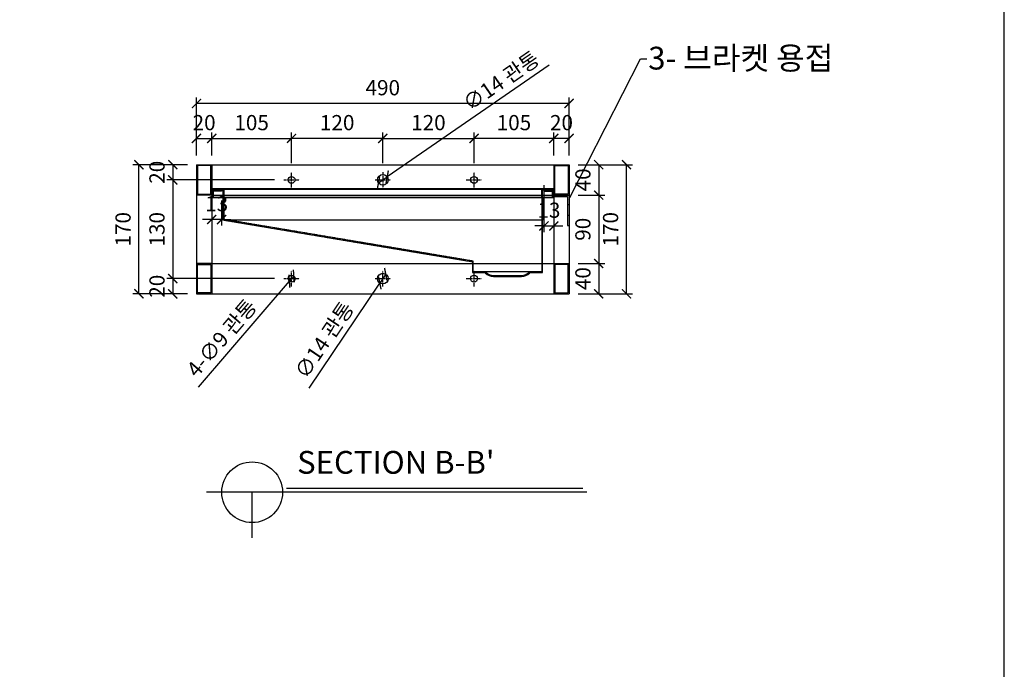
# Model space of a CAD drawing. Units: millimetres. Extents: x 44273 to 157362, y -100400 to -90498.
# Drawn here: x 46837 to 48132, y -92769 to -91914 of the extents above; entities that cross this region are included whole.
import ezdxf
from ezdxf import colors
from ezdxf.entities.mleader import LeaderData, LeaderLine
from ezdxf.math import Vec2, Vec3

# ---------------------------------------------------------------- set-up
doc = ezdxf.new("R2010")
doc.units = ezdxf.units.MM
doc.header["$LTSCALE"] = 0.1
doc.linetypes.add('CENTER', pattern=[50.8, 31.75, -6.35, 6.35, -6.35])
doc.linetypes.add('HIDDEN', pattern=[9.525, 6.35, -3.175])
for name, color, linetype in [('2', 2, 'Continuous'), ('4', 4, 'Continuous'), ('5', 5, 'Continuous'), ('6', 40, 'Continuous'), ('DOOR', 4, 'Continuous')]:
    doc.layers.add(name, color=color, linetype=linetype)
doc.styles.get("Standard").update_dxf_attribs({"font": 'arial.ttf'})
doc.dimstyles.new('ISO-25', dxfattribs={"dimscale": 0.8, "dimtxt": 25, "dimasz": 15, "dimexe": 10, "dimexo": 15, "dimgap": 10, "dimtad": 1, "dimdec": 1, "dimdsep": 46, "dimtxsty": 'Standard', "dimblk": 'ARCHTICK', "dimcen": 2.5, "dimclrd": 5, "dimclre": 5, "dimadec": 0, "dimazin": 0, "dimtfac": 1, "dimtdec": 1, "dimtmove": 0, "dimatfit": 3, "dimldrblk": 'ARCHTICK', "dimfxl": 0, "dimarcsym": 0})

# ---------------------------------------------------------------- blocks, each defined once
blk = doc.blocks.new('_ArchTick')
at = {"color": 0, "linetype": 'ByBlock', "const_width": 0.15}
blk.add_lwpolyline([(-0.5, -0.5), (0.5, 0.5)], dxfattribs=at)
blk = doc.blocks.new('*D1138')
at = {"color": 5, "lineweight": -2, "transparency": 16777216}
for p, q in [((47539.8, -92092.9), (47539.8, -92062.3)), ((47559.8, -92070.3), (47539.8, -92070.3)), ((47559.8, -92092.9), (47559.8, -92062.3))]:
    blk.add_line(p, q, dxfattribs=at)
at = {"layer": 'Defpoints', "color": 0, "transparency": 16777216}
for p in [(47539.8, -92070.3), (47539.8, -92104.9), (47559.8, -92104.9)]:
    blk.add_point(p, dxfattribs=at)
at = {"color": 5, "lineweight": -2, "transparency": 16777216, "xscale": 12, "yscale": 12, "zscale": 12, "rotation": 180}
blk.add_blockref('_ArchTick', (47539.8, -92070.3), dxfattribs=at)
at = {"color": 5, "lineweight": -2, "transparency": 16777216, "xscale": 12, "yscale": 12, "zscale": 12}
blk.add_blockref('_ArchTick', (47559.8, -92070.3), dxfattribs=at)
at = {"color": 0, "transparency": 16777216, "insert": (47549.8, -92052.1), "char_height": 20, "attachment_point": 5}
blk.add_mtext('20', dxfattribs=at)
blk = doc.blocks.new('*D1088')
at = {"color": 5, "lineweight": -2, "transparency": 16777216}
for p, q in [((47526.8, -92131.9), (47526.8, -92193.6)), ((47539.8, -92131.9), (47539.8, -92193.6)), ((47526.8, -92185.6), (47514.8, -92185.6)), ((47526.8, -92185.6), (47539.8, -92185.6)), ((47539.8, -92185.6), (47551.8, -92185.6))]:
    blk.add_line(p, q, dxfattribs=at)
at = {"layer": 'Defpoints', "color": 0, "transparency": 16777216}
for p in [(47526.8, -92119.9), (47539.8, -92119.9), (47539.8, -92185.6)]:
    blk.add_point(p, dxfattribs=at)
at = {"color": 5, "lineweight": -2, "transparency": 16777216, "xscale": 12, "yscale": 12, "zscale": 12}
blk.add_blockref('_ArchTick', (47526.8, -92185.6), dxfattribs=at)
at = {"color": 5, "lineweight": -2, "transparency": 16777216, "xscale": 12, "yscale": 12, "zscale": 12, "rotation": 180}
blk.add_blockref('_ArchTick', (47539.8, -92185.6), dxfattribs=at)
at = {"color": 0, "transparency": 16777216, "insert": (47533.3, -92167.4), "char_height": 20, "attachment_point": 5}
blk.add_mtext('13', dxfattribs=at)
blk = doc.blocks.new('*D1139')
at = {"color": 5, "lineweight": -2, "transparency": 16777216}
for p, q in [((47069.8, -92092.9), (47069.8, -92062.3)), ((47069.8, -92070.3), (47089.8, -92070.3)), ((47089.8, -92092.9), (47089.8, -92062.3))]:
    blk.add_line(p, q, dxfattribs=at)
at = {"layer": 'Defpoints', "color": 0, "transparency": 16777216}
for p in [(47089.8, -92070.3), (47069.8, -92104.9), (47089.8, -92104.9)]:
    blk.add_point(p, dxfattribs=at)
at = {"color": 5, "lineweight": -2, "transparency": 16777216, "xscale": 12, "yscale": 12, "zscale": 12, "rotation": 180}
blk.add_blockref('_ArchTick', (47069.8, -92070.3), dxfattribs=at)
at = {"color": 5, "lineweight": -2, "transparency": 16777216, "xscale": 12, "yscale": 12, "zscale": 12}
blk.add_blockref('_ArchTick', (47089.8, -92070.3), dxfattribs=at)
at = {"color": 0, "transparency": 16777216, "insert": (47079.8, -92052.1), "char_height": 20, "attachment_point": 5}
blk.add_mtext('20', dxfattribs=at)
blk = doc.blocks.new('*D1089')
at = {"color": 5, "lineweight": -2, "transparency": 16777216}
for p, q in [((47089.8, -92092.9), (47089.8, -92062.3)), ((47089.8, -92070.3), (47194.8, -92070.3)), ((47194.8, -92102.7), (47194.8, -92062.3))]:
    blk.add_line(p, q, dxfattribs=at)
at = {"layer": 'Defpoints', "color": 0, "transparency": 16777216}
for p in [(47194.8, -92070.3), (47089.8, -92104.9), (47194.8, -92114.7)]:
    blk.add_point(p, dxfattribs=at)
at = {"color": 5, "lineweight": -2, "transparency": 16777216, "xscale": 12, "yscale": 12, "zscale": 12, "rotation": 180}
blk.add_blockref('_ArchTick', (47089.8, -92070.3), dxfattribs=at)
at = {"color": 5, "lineweight": -2, "transparency": 16777216, "xscale": 12, "yscale": 12, "zscale": 12}
blk.add_blockref('_ArchTick', (47194.8, -92070.3), dxfattribs=at)
at = {"color": 0, "transparency": 16777216, "insert": (47142.3, -92052.1), "char_height": 20, "attachment_point": 5}
blk.add_mtext('105', dxfattribs=at)
blk = doc.blocks.new('*D1140')
at = {"color": 5, "lineweight": -2, "transparency": 16777216}
for p, q in [((47571.8, -92104.9), (47606.8, -92104.9)), ((47598.8, -92104.9), (47598.8, -92144.9)), ((47571.8, -92144.9), (47606.8, -92144.9))]:
    blk.add_line(p, q, dxfattribs=at)
at = {"layer": 'Defpoints', "color": 0, "transparency": 16777216}
for p in [(47559.8, -92104.9), (47559.8, -92144.9), (47598.8, -92144.9)]:
    blk.add_point(p, dxfattribs=at)
at = {"color": 5, "lineweight": -2, "transparency": 16777216, "xscale": 12, "yscale": 12, "zscale": 12}
for p, rotation in [((47598.8, -92104.9), 90), ((47598.8, -92144.9), 270)]:
    blk.add_blockref('_ArchTick', p, dxfattribs=dict(at, rotation=rotation))
at = {"color": 0, "transparency": 16777216, "insert": (47580.6, -92124.9), "char_height": 20, "attachment_point": 5, "rotation": 90}
blk.add_mtext('40', dxfattribs=at)
blk = doc.blocks.new('*D1141')
at = {"color": 5, "lineweight": -2, "transparency": 16777216}
for p, q in [((47571.8, -92144.9), (47606.8, -92144.9)), ((47598.8, -92144.9), (47598.8, -92234.9)), ((47571.8, -92234.9), (47606.8, -92234.9))]:
    blk.add_line(p, q, dxfattribs=at)
at = {"layer": 'Defpoints', "color": 0, "transparency": 16777216}
for p in [(47559.8, -92144.9), (47559.8, -92234.9), (47598.8, -92234.9)]:
    blk.add_point(p, dxfattribs=at)
at = {"color": 5, "lineweight": -2, "transparency": 16777216, "xscale": 12, "yscale": 12, "zscale": 12}
for p, rotation in [((47598.8, -92144.9), 90), ((47598.8, -92234.9), 270)]:
    blk.add_blockref('_ArchTick', p, dxfattribs=dict(at, rotation=rotation))
at = {"color": 0, "transparency": 16777216, "insert": (47580.6, -92189.9), "char_height": 20, "attachment_point": 5, "rotation": 90}
blk.add_mtext('90', dxfattribs=at)
blk = doc.blocks.new('*D1142')
at = {"color": 5, "lineweight": -2, "transparency": 16777216}
for p, q in [((47571.8, -92234.9), (47606.8, -92234.9)), ((47598.8, -92234.9), (47598.8, -92274.9)), ((47571.8, -92274.9), (47606.8, -92274.9))]:
    blk.add_line(p, q, dxfattribs=at)
at = {"layer": 'Defpoints', "color": 0, "transparency": 16777216}
for p in [(47559.8, -92234.9), (47559.8, -92274.9), (47598.8, -92274.9)]:
    blk.add_point(p, dxfattribs=at)
at = {"color": 5, "lineweight": -2, "transparency": 16777216, "xscale": 12, "yscale": 12, "zscale": 12}
for p, rotation in [((47598.8, -92234.9), 90), ((47598.8, -92274.9), 270)]:
    blk.add_blockref('_ArchTick', p, dxfattribs=dict(at, rotation=rotation))
at = {"color": 0, "transparency": 16777216, "insert": (47580.6, -92254.9), "char_height": 20, "attachment_point": 5, "rotation": 90}
blk.add_mtext('40', dxfattribs=at)
blk = doc.blocks.new('*D1143')
at = {"color": 5, "lineweight": -2, "transparency": 16777216}
for p, q in [((47571.8, -92104.9), (47643.3, -92104.9)), ((47635.3, -92274.9), (47635.3, -92104.9)), ((47571.8, -92274.9), (47643.3, -92274.9))]:
    blk.add_line(p, q, dxfattribs=at)
at = {"layer": 'Defpoints', "color": 0, "transparency": 16777216}
for p in [(47559.8, -92104.9), (47635.3, -92104.9), (47559.8, -92274.9)]:
    blk.add_point(p, dxfattribs=at)
at = {"color": 5, "lineweight": -2, "transparency": 16777216, "xscale": 12, "yscale": 12, "zscale": 12}
for p, rotation in [((47635.3, -92104.9), 90), ((47635.3, -92274.9), 270)]:
    blk.add_blockref('_ArchTick', p, dxfattribs=dict(at, rotation=rotation))
at = {"color": 0, "transparency": 16777216, "insert": (47617, -92189.9), "char_height": 20, "attachment_point": 5, "rotation": 90}
blk.add_mtext('170', dxfattribs=at)
blk = doc.blocks.new('*D1144')
at = {"color": 5, "lineweight": -2, "transparency": 16777216}
for p, q in [((47057.8, -92104.9), (47030.6, -92104.9)), ((47038.6, -92104.9), (47038.6, -92124.9)), ((47172.6, -92124.9), (47030.6, -92124.9))]:
    blk.add_line(p, q, dxfattribs=at)
at = {"layer": 'Defpoints', "color": 0, "transparency": 16777216}
for p in [(47069.8, -92104.9), (47038.6, -92124.9), (47184.6, -92124.9)]:
    blk.add_point(p, dxfattribs=at)
at = {"color": 5, "lineweight": -2, "transparency": 16777216, "xscale": 12, "yscale": 12, "zscale": 12}
for p, rotation in [((47038.6, -92104.9), 90), ((47038.6, -92124.9), 270)]:
    blk.add_blockref('_ArchTick', p, dxfattribs=dict(at, rotation=rotation))
at = {"color": 0, "transparency": 16777216, "insert": (47020.4, -92114.9), "char_height": 20, "attachment_point": 5, "rotation": 90}
blk.add_mtext('20', dxfattribs=at)
blk = doc.blocks.new('*D1090')
at = {"color": 5, "lineweight": -2, "transparency": 16777216}
for p, q in [((47057.8, -92124.9), (47030.6, -92124.9)), ((47038.6, -92124.9), (47038.6, -92254.9)), ((47057.8, -92254.9), (47030.6, -92254.9))]:
    blk.add_line(p, q, dxfattribs=at)
at = {"layer": 'Defpoints', "color": 0, "transparency": 16777216}
for p in [(47069.8, -92124.9), (47038.6, -92254.9), (47069.8, -92254.9)]:
    blk.add_point(p, dxfattribs=at)
at = {"color": 5, "lineweight": -2, "transparency": 16777216, "xscale": 12, "yscale": 12, "zscale": 12}
for p, rotation in [((47038.6, -92124.9), 90), ((47038.6, -92254.9), 270)]:
    blk.add_blockref('_ArchTick', p, dxfattribs=dict(at, rotation=rotation))
at = {"color": 0, "transparency": 16777216, "insert": (47020.4, -92189.9), "char_height": 20, "attachment_point": 5, "rotation": 90}
blk.add_mtext('130', dxfattribs=at)
blk = doc.blocks.new('*D1145')
at = {"color": 5, "lineweight": -2, "transparency": 16777216}
for p, q in [((47172.6, -92254.9), (47030.6, -92254.9)), ((47038.6, -92254.9), (47038.6, -92274.9)), ((47057.8, -92274.9), (47030.6, -92274.9))]:
    blk.add_line(p, q, dxfattribs=at)
at = {"layer": 'Defpoints', "color": 0, "transparency": 16777216}
for p in [(47184.6, -92254.9), (47038.6, -92274.9), (47069.8, -92274.9)]:
    blk.add_point(p, dxfattribs=at)
at = {"color": 5, "lineweight": -2, "transparency": 16777216, "xscale": 12, "yscale": 12, "zscale": 12}
for p, rotation in [((47038.6, -92254.9), 90), ((47038.6, -92274.9), 270)]:
    blk.add_blockref('_ArchTick', p, dxfattribs=dict(at, rotation=rotation))
at = {"color": 0, "transparency": 16777216, "insert": (47020.4, -92264.9), "char_height": 20, "attachment_point": 5, "rotation": 90}
blk.add_mtext('20', dxfattribs=at)
blk = doc.blocks.new('*D1146')
at = {"color": 5, "lineweight": -2, "transparency": 16777216}
for p, q in [((47057.8, -92104.9), (46986, -92104.9)), ((46994, -92274.9), (46994, -92104.9)), ((47057.8, -92274.9), (46986, -92274.9))]:
    blk.add_line(p, q, dxfattribs=at)
at = {"layer": 'Defpoints', "color": 0, "transparency": 16777216}
for p in [(46994, -92104.9), (47069.8, -92104.9), (47069.8, -92274.9)]:
    blk.add_point(p, dxfattribs=at)
at = {"color": 5, "lineweight": -2, "transparency": 16777216, "xscale": 12, "yscale": 12, "zscale": 12}
for p, rotation in [((46994, -92104.9), 90), ((46994, -92274.9), 270)]:
    blk.add_blockref('_ArchTick', p, dxfattribs=dict(at, rotation=rotation))
at = {"color": 0, "transparency": 16777216, "insert": (46975.8, -92189.9), "char_height": 20, "attachment_point": 5, "rotation": 90}
blk.add_mtext('170', dxfattribs=at)
blk = doc.blocks.new('*D1092')
at = {"color": 5, "lineweight": -2, "transparency": 16777216}
for p, q in [((47314.8, -92102.7), (47314.8, -92062.3)), ((47314.8, -92070.3), (47434.8, -92070.3)), ((47434.8, -92102.7), (47434.8, -92062.3))]:
    blk.add_line(p, q, dxfattribs=at)
at = {"layer": 'Defpoints', "color": 0, "transparency": 16777216}
for p in [(47434.8, -92070.3), (47314.8, -92114.7), (47434.8, -92114.7)]:
    blk.add_point(p, dxfattribs=at)
at = {"color": 5, "lineweight": -2, "transparency": 16777216, "xscale": 12, "yscale": 12, "zscale": 12, "rotation": 180}
blk.add_blockref('_ArchTick', (47314.8, -92070.3), dxfattribs=at)
at = {"color": 5, "lineweight": -2, "transparency": 16777216, "xscale": 12, "yscale": 12, "zscale": 12}
blk.add_blockref('_ArchTick', (47434.8, -92070.3), dxfattribs=at)
at = {"color": 0, "transparency": 16777216, "insert": (47374.8, -92052.1), "char_height": 20, "attachment_point": 5}
blk.add_mtext('120', dxfattribs=at)
blk = doc.blocks.new('*D1093')
at = {"color": 5, "lineweight": -2, "transparency": 16777216}
for p, q in [((47069.8, -92092.9), (47069.8, -92016.3)), ((47559.8, -92092.9), (47559.8, -92016.3)), ((47559.8, -92024.3), (47069.8, -92024.3))]:
    blk.add_line(p, q, dxfattribs=at)
at = {"layer": 'Defpoints', "color": 0, "transparency": 16777216}
for p in [(47069.8, -92024.3), (47069.8, -92104.9), (47559.8, -92104.9)]:
    blk.add_point(p, dxfattribs=at)
at = {"color": 5, "lineweight": -2, "transparency": 16777216, "xscale": 12, "yscale": 12, "zscale": 12, "rotation": 180}
blk.add_blockref('_ArchTick', (47069.8, -92024.3), dxfattribs=at)
at = {"color": 5, "lineweight": -2, "transparency": 16777216, "xscale": 12, "yscale": 12, "zscale": 12}
blk.add_blockref('_ArchTick', (47559.8, -92024.3), dxfattribs=at)
at = {"color": 0, "transparency": 16777216, "insert": (47314.8, -92006.1), "char_height": 20, "attachment_point": 5}
blk.add_mtext('490', dxfattribs=at)
blk = doc.blocks.new('브라켓 사이드')
at = {"layer": 'DOOR'}
for p, q in [((49496.4, -92066.3), (49516.4, -92066.3)), ((49496.4, -92068.3), (49496.4, -92066.3)), ((49496.4, -92068.3), (49514.4, -92068.3)), ((49514.4, -92068.3), (49514.4, -92106.3)), ((49516.4, -92066.3), (49516.4, -92106.3)), ((49516.4, -92066.3), (49516.4, -92086.3)), ((49516.4, -92079.3), (49514.4, -92079.3)), ((49516.4, -92093.3), (49514.4, -92093.3)), ((49514.4, -92106.3), (49516.4, -92106.3))]:
    blk.add_line(p, q, dxfattribs=at)
blk = doc.blocks.new('*D1098')
at = {"color": 5, "lineweight": -2, "transparency": 16777216}
for p, q in [((47102.8, -92151.9), (47102.8, -92185.1)), ((47089.8, -92156.9), (47089.8, -92185.1)), ((47089.8, -92177.1), (47077.8, -92177.1)), ((47102.8, -92177.1), (47089.8, -92177.1)), ((47102.8, -92177.1), (47114.8, -92177.1))]:
    blk.add_line(p, q, dxfattribs=at)
at = {"layer": 'Defpoints', "color": 0, "transparency": 16777216}
for p in [(47089.8, -92144.9), (47102.8, -92139.9), (47089.8, -92177.1)]:
    blk.add_point(p, dxfattribs=at)
at = {"color": 5, "lineweight": -2, "transparency": 16777216, "xscale": 12, "yscale": 12, "zscale": 12}
blk.add_blockref('_ArchTick', (47089.8, -92177.1), dxfattribs=at)
at = {"color": 5, "lineweight": -2, "transparency": 16777216, "xscale": 12, "yscale": 12, "zscale": 12, "rotation": 180}
blk.add_blockref('_ArchTick', (47102.8, -92177.1), dxfattribs=at)
at = {"color": 0, "transparency": 16777216, "insert": (47096.3, -92158.9), "char_height": 20, "attachment_point": 5}
blk.add_mtext('13', dxfattribs=at)
blk = doc.blocks.new('*D1149')
at = {"color": 5, "lineweight": -2, "transparency": 16777216}
for p in [(47533.8, -91973.8), (47309.1, -92128.9)]:
    blk.add_line(p, (47320.6, -92120.9), dxfattribs=at)
at = {"layer": 'Defpoints', "color": 0, "transparency": 16777216}
for p in [(47320.6, -92120.9), (47309.1, -92128.9)]:
    blk.add_point(p, dxfattribs=at)
at = {"color": 5, "lineweight": -2, "transparency": 16777216, "xscale": 12, "yscale": 12, "zscale": 12}
for p, rotation in [((47320.6, -92120.9), 214.6042422358263), ((47309.1, -92128.9), 34.60424223582628)]:
    blk.add_blockref('_ArchTick', p, dxfattribs=dict(at, rotation=rotation))
at = {"color": 0, "transparency": 16777216, "insert": (47470.4, -91994.3), "char_height": 20, "attachment_point": 5, "rotation": 34.6042}
blk.add_mtext('∅14 {\\fGulim|b0|i0|c129|p50;관통}', dxfattribs=at)
blk = doc.blocks.new('*D1150')
at = {"color": 5, "lineweight": -2, "transparency": 16777216}
for p in [(47318.7, -92249.1), (47218.1, -92399.1)]:
    blk.add_line(p, (47310.9, -92260.7), dxfattribs=at)
at = {"layer": 'Defpoints', "color": 0, "transparency": 16777216}
for p in [(47318.7, -92249.1), (47310.9, -92260.7)]:
    blk.add_point(p, dxfattribs=at)
at = {"color": 5, "lineweight": -2, "transparency": 16777216, "xscale": 12, "yscale": 12, "zscale": 12}
for p, rotation in [((47318.7, -92249.1), 236.1392286096156), ((47310.9, -92260.7), 56.13922860961564)]:
    blk.add_blockref('_ArchTick', p, dxfattribs=dict(at, rotation=rotation))
at = {"color": 0, "transparency": 16777216, "insert": (47237.7, -92335.5), "char_height": 20, "attachment_point": 5, "rotation": 56.1392}
blk.add_mtext('∅14 {\\fGulim|b0|i0|c129|p50;관통}', dxfattribs=at)
blk = doc.blocks.new('*D1151')
at = {"color": 5, "lineweight": -2, "transparency": 16777216}
for p in [(47197.8, -92251.5), (47072.4, -92397.6)]:
    blk.add_line(p, (47191.9, -92258.3), dxfattribs=at)
at = {"layer": 'Defpoints', "color": 0, "transparency": 16777216}
for p in [(47197.8, -92251.5), (47191.9, -92258.3)]:
    blk.add_point(p, dxfattribs=at)
at = {"color": 5, "lineweight": -2, "transparency": 16777216, "xscale": 12, "yscale": 12, "zscale": 12}
for p, rotation in [((47197.8, -92251.5), 229.3742041609399), ((47191.9, -92258.3), 49.37420416093995)]:
    blk.add_blockref('_ArchTick', p, dxfattribs=dict(at, rotation=rotation))
at = {"color": 0, "transparency": 16777216, "insert": (47102.7, -92332.9), "char_height": 20, "attachment_point": 5, "rotation": 49.3742}
blk.add_mtext('4-∅9 {\\fGulim|b0|i0|c129|p50;관통}', dxfattribs=at)
blk = doc.blocks.new('*D1099')
at = {"color": 5, "lineweight": -2, "transparency": 16777216}
for p, q in [((47194.8, -92102.7), (47194.8, -92062.3)), ((47314.8, -92070.3), (47194.8, -92070.3)), ((47314.8, -92102.7), (47314.8, -92062.3))]:
    blk.add_line(p, q, dxfattribs=at)
at = {"layer": 'Defpoints', "color": 0, "transparency": 16777216}
for p in [(47194.8, -92070.3), (47194.8, -92114.7), (47314.8, -92114.7)]:
    blk.add_point(p, dxfattribs=at)
at = {"color": 5, "lineweight": -2, "transparency": 16777216, "xscale": 12, "yscale": 12, "zscale": 12, "rotation": 180}
blk.add_blockref('_ArchTick', (47194.8, -92070.3), dxfattribs=at)
at = {"color": 5, "lineweight": -2, "transparency": 16777216, "xscale": 12, "yscale": 12, "zscale": 12}
blk.add_blockref('_ArchTick', (47314.8, -92070.3), dxfattribs=at)
at = {"color": 0, "transparency": 16777216, "insert": (47254.8, -92052.1), "char_height": 20, "attachment_point": 5}
blk.add_mtext('120', dxfattribs=at)
blk = doc.blocks.new('*D1100')
at = {"color": 5, "lineweight": -2, "transparency": 16777216}
for p, q in [((47434.8, -92102.7), (47434.8, -92062.3)), ((47539.8, -92070.3), (47434.8, -92070.3)), ((47539.8, -92092.9), (47539.8, -92062.3))]:
    blk.add_line(p, q, dxfattribs=at)
at = {"layer": 'Defpoints', "color": 0, "transparency": 16777216}
for p in [(47434.8, -92070.3), (47539.8, -92104.9), (47434.8, -92114.7)]:
    blk.add_point(p, dxfattribs=at)
at = {"color": 5, "lineweight": -2, "transparency": 16777216, "xscale": 12, "yscale": 12, "zscale": 12, "rotation": 180}
blk.add_blockref('_ArchTick', (47434.8, -92070.3), dxfattribs=at)
at = {"color": 5, "lineweight": -2, "transparency": 16777216, "xscale": 12, "yscale": 12, "zscale": 12}
blk.add_blockref('_ArchTick', (47539.8, -92070.3), dxfattribs=at)
at = {"color": 0, "transparency": 16777216, "insert": (47487.3, -92052.1), "char_height": 20, "attachment_point": 5}
blk.add_mtext('105', dxfattribs=at)
blk = doc.blocks.new('세면기 사이드')
at = {"layer": '2'}
for p, q in [((53205.9, -91286.8), (53194.9, -91286.8)), ((53194.9, -91286.8), (53194.9, -91301.8)), ((53194.9, -91286.8), (53194.9, -91734.8)), ((53205.9, -91734.8), (53205.9, -91286.8)), ((53205.9, -91286.8), (53205.9, -91734.8)), ((53194.9, -91719.8), (53194.9, -91300.6)), ((53304.9, -91300.6), (53205.9, -91300.6)), ((53304.9, -91316.5), (53304.9, -91300.6)), ((53303.7, -91316.5), (53303.7, -91377)), ((53308.7, -91328.3), (53309.9, -91328.3)), ((53309.9, -91365.3), (53309.9, -91328.3)), ((53308.7, -91365.3), (53309.9, -91365.3)), ((53304.9, -91393), (53304.9, -91377)), ((53290.9, -91393), (53304.9, -91393)), ((53194.9, -91719.8), (53194.9, -91734.8)), ((53194.9, -91719.8), (53234.9, -91719.8)), ((53196.1, -91721), (53235.9, -91721)), ((53194.9, -91734.8), (53205.9, -91734.8))]:
    blk.add_line(p, q, dxfattribs=at)
at = {"layer": '2', "linetype": 'HIDDEN'}
for p, q in [((53196.1, -91300.6), (53196.1, -91288)), ((53196.1, -91288), (53205.9, -91288)), ((53205.9, -91288), (53205.9, -91286.8)), ((53205.9, -91301.8), (53194.9, -91301.8)), ((53205.9, -91300.6), (53196.1, -91300.6)), ((53205.9, -91301.8), (53303.7, -91301.8)), ((53303.7, -91301.8), (53303.7, -91316.5)), ((53308.7, -91365.3), (53308.7, -91328.3)), ((53303.7, -91377), (53303.7, -91391.8)), ((53289.9, -91391.8), (53234.9, -91719.8)), ((53290.9, -91393), (53235.9, -91721)), ((53303.7, -91391.8), (53289.9, -91391.8)), ((53196.1, -91733.6), (53196.1, -91721)), ((53205.9, -91733.6), (53196.1, -91733.6)), ((53205.9, -91734.8), (53205.9, -91733.6))]:
    blk.add_line(p, q, dxfattribs=at)
for centre, radius, start, end in [((53306.9, -91316.5), 3.2, 180, 226.388), ((53295.4, -91328.3), 13.3, 0.2647, 45.9412), ((53306.9, -91377), 3.2, 133.612, 180), ((53295.4, -91365.2), 13.3, 314.0588, 359.7353)]:
    blk.add_arc(centre, radius, start, end, dxfattribs=at)
at = {"layer": '2'}
for centre, radius, start, end in [((53306.9, -91316.5), 2, 180, 226.388), ((53295.4, -91328.3), 14.5, 0.2647, 45.9412), ((53295.4, -91365.2), 14.5, 314.0588, 359.7353), ((53306.9, -91377), 2, 133.612, 180)]:
    blk.add_arc(centre, radius, start, end, dxfattribs=at)
blk = doc.blocks.new('erwe1124132er11wd3')
at = {"layer": '2'}
for p, q in [((55130, -91461.1), (55141, -91461.1)), ((55130, -91461.1), (55130, -91909.1)), ((55141, -91461.1), (55141, -91909.1)), ((55141, -91475.1), (55171, -91475.1)), ((55171, -91475.1), (55171, -91895.1)), ((55141, -91895.1), (55171, -91895.1)), ((55130, -91909.1), (55141, -91909.1))]:
    blk.add_line(p, q, dxfattribs=at)

msp = doc.modelspace()

# ---------------------------------------------------------------- linework, layer by layer
for p, q in [((47069.83, -92104.9), (47559.83, -92104.9)), ((47069.83, -92104.9), (47069.83, -92274.9)), ((47069.83, -92104.9), (47069.83, -92274.9)), ((47089.83, -92104.9), (47089.83, -92274.9)), ((47539.83, -92104.9), (47539.83, -92274.9)), ((47559.83, -92104.9), (47559.83, -92274.9)), ((47089.83, -92144.9), (47069.83, -92144.9)), ((47089.83, -92144.9), (47539.83, -92144.9)), ((47539.83, -92144.9), (47559.83, -92144.9)), ((47089.83, -92234.9), (47069.83, -92234.9)), ((47089.83, -92234.9), (47539.83, -92234.9)), ((47539.83, -92234.9), (47559.83, -92234.9)), ((47069.83, -92274.9), (47559.83, -92274.9))]:
    msp.add_line(p, q)
at = {"color": 1, "linetype": 'CENTER'}
for p, q in [((47184.64, -92124.9), (47205.03, -92124.9)), ((47194.83, -92135.1), (47194.83, -92114.7)), ((47304.64, -92124.9), (47325.03, -92124.9)), ((47314.83, -92114.7), (47314.83, -92135.1)), ((47424.64, -92124.9), (47445.03, -92124.9)), ((47434.83, -92135.1), (47434.83, -92114.7)), ((47184.64, -92254.9), (47205.03, -92254.9)), ((47194.83, -92265.1), (47194.83, -92244.7)), ((47304.64, -92254.9), (47325.03, -92254.9)), ((47314.83, -92265.1), (47314.83, -92244.7)), ((47424.64, -92254.9), (47445.03, -92254.9)), ((47434.83, -92265.1), (47434.83, -92244.7))]:
    msp.add_line(p, q, dxfattribs=at)
for points in [[(48132.25, -90526.84), (44301.42, -90526.84), (44301.42, -93662.92), (48132.25, -93662.92)], [(47088.63, -92106.1), (47071.03, -92106.1), (47071.03, -92143.7), (47088.63, -92143.7)], [(47541.03, -92106.1), (47558.63, -92106.1), (47558.63, -92143.7), (47541.03, -92143.7)], [(47088.63, -92273.7), (47071.03, -92273.7), (47071.03, -92236.1), (47088.63, -92236.1)], [(47541.03, -92273.7), (47558.63, -92273.7), (47558.63, -92236.1), (47541.03, -92236.1)]]:
    msp.add_lwpolyline(points, close=True)
for centre, radius in [((47194.83, -92124.9), 4.5), ((47314.83, -92124.9), 7), ((47434.83, -92124.9), 4.5), ((47194.83, -92254.9), 4.5), ((47314.83, -92254.9), 7), ((47434.83, -92254.9), 4.5)]:
    msp.add_circle(centre, radius)
at = {"layer": '4'}
for p, q in [((47583, -92536.15), (47083, -92536.15)), ((47143, -92596.15), (47143, -92536.15))]:
    msp.add_line(p, q, dxfattribs=at)
msp.add_circle((47143, -92536.15), 40, dxfattribs=at)
at = {"layer": '5'}
msp.add_line((47578, -92531.15), (47188, -92531.15), dxfattribs=at)
at = {"layer": '6'}
for points in [[(47089.83, -92136.9), (47102.83, -92136.9), (47102.83, -92139.9), (47089.83, -92139.9)], [(47539.83, -92136.9), (47526.83, -92136.9), (47526.83, -92139.9), (47539.83, -92139.9)]]:
    msp.add_lwpolyline(points, close=True, dxfattribs=at)

# ---------------------------------------------------------------- block references
at = {"rotation": 270}
for name, p in [('세면기 사이드', (138825.59, -38942.05)), ('erwe1124132er11wd3', (138999.97, -37006.88))]:
    msp.add_blockref(name, p, dxfattribs=at)
msp.add_blockref('브라켓 사이드', (-1956.53, -78.58))

# ---------------------------------------------------------------- texts
at = {"insert": (47202.15, -92481.77), "char_height": 30, "attachment_point": 1}
msp.add_mtext_dynamic_manual_height_columns("{\\fGulim|b0|i0|c129|p50;SECTION B-B' }", width=368.7487, gutter_width=12.5, heights=[65.34], dxfattribs=at)

# ---------------------------------------------------------------- dimensions: what is measured, and where the dimension line sits
for p1, p2, text, picture, middle in [((47309.07, -92128.88), (47320.6, -92120.93), '<> {\\fGulim|b0|i0|c129|p50;관통}', '*D1149', (47481.31, -92010.04)), ((47318.73, -92249.09), (47310.93, -92260.71), '<> {\\fGulim|b0|i0|c129|p50;관통}', '*D1150', (47253.56, -92346.22)), ((47197.76, -92251.49), (47191.9, -92258.32), '4-<> {\\fGulim|b0|i0|c129|p50;관통}', '*D1151', (47117.2, -92345.39))]:
    dim = msp.add_diameter_dim_2p(p1=p1, p2=p2, text=text, dimstyle='ISO-25')
    dim.commit()
    dim.dimension.update_dxf_attribs({"geometry": picture, "text_midpoint": middle, "dimtype": 163})
for base, p1, p2, picture, middle in [((47069.83, -92024.33), (47559.83, -92104.9), (47069.83, -92104.9), '*D1093', (47314.83, -92006.12)), ((47194.83, -92070.35), (47089.83, -92104.9), (47194.83, -92114.7), '*D1089', (47142.33, -92052.14)), ((47434.83, -92070.35), (47314.83, -92114.7), (47434.83, -92114.7), '*D1092', (47374.83, -92052.14))]:
    dim = msp.add_linear_dim(base=base, p1=p1, p2=p2, dimstyle='ISO-25')
    dim.commit()
    dim.dimension.update_dxf_attribs({"geometry": picture, "text_midpoint": middle})
for base, p1, p2, picture, middle in [((47089.83, -92070.35), (47069.83, -92104.9), (47089.83, -92104.9), '*D1139', (47079.83, -92070.35)), ((47539.83, -92070.35), (47559.83, -92104.9), (47539.83, -92104.9), '*D1138', (47549.83, -92070.35)), ((47539.83, -92185.63), (47526.83, -92119.9), (47539.83, -92119.9), '*D1088', (47533.33, -92185.63))]:
    dim = msp.add_linear_dim(base=base, p1=p1, p2=p2, dimstyle='ISO-25')
    dim.commit()
    dim.dimension.update_dxf_attribs({"geometry": picture, "text_midpoint": middle, "dimtype": 160})
for base, p1, p2, angle, picture, middle in [((47194.83, -92070.35), (47314.83, -92114.7), (47194.83, -92114.7), 180, '*D1099', (47254.83, -92052.14)), ((47434.83, -92070.35), (47539.83, -92104.9), (47434.83, -92114.7), 180, '*D1100', (47487.33, -92052.14)), ((46993.97, -92104.9), (47069.83, -92274.9), (47069.83, -92104.9), 90, '*D1146', (46975.76, -92189.9)), ((47635.26, -92104.9), (47559.83, -92274.9), (47559.83, -92104.9), 90, '*D1143', (47617.05, -92189.9)), ((47038.62, -92254.9), (47069.83, -92124.9), (47069.83, -92254.9), 90, '*D1090', (47020.4, -92189.9)), ((47598.85, -92234.9), (47559.83, -92144.9), (47559.83, -92234.9), 90, '*D1141', (47580.64, -92189.9))]:
    dim = msp.add_linear_dim(base=base, p1=p1, p2=p2, angle=angle, dimstyle='ISO-25')
    dim.commit()
    dim.dimension.update_dxf_attribs({"geometry": picture, "text_midpoint": middle})
for base, p1, p2, angle, picture, middle in [((47038.62, -92124.9), (47069.83, -92104.9), (47184.64, -92124.9), 90, '*D1144', (47038.62, -92114.9)), ((47598.85, -92144.9), (47559.83, -92104.9), (47559.83, -92144.9), 90, '*D1140', (47598.85, -92124.9)), ((47089.83, -92177.13), (47102.83, -92139.9), (47089.83, -92144.9), 180, '*D1098', (47096.33, -92177.13)), ((47598.85, -92274.9), (47559.83, -92234.9), (47559.83, -92274.9), 90, '*D1142', (47598.85, -92254.9)), ((47038.62, -92274.9), (47184.64, -92254.9), (47069.83, -92274.9), 90, '*D1145', (47038.62, -92264.9))]:
    dim = msp.add_linear_dim(base=base, p1=p1, p2=p2, angle=angle, dimstyle='ISO-25')
    dim.commit()
    dim.dimension.update_dxf_attribs({"geometry": picture, "text_midpoint": middle, "dimtype": 160})

# ---------------------------------------------------------------- leaders
ml = msp.add_multileader_mtext('Standard')
ml.set_content('3- {\\fGulim|b0|i0|c129|p50;브라켓} {\\fGulim|b0|i0|c129|p50;용접}', color=256)
ml.set_leader_properties()
ml.build(insert=Vec2(0, 0))
ctx = ml.context
ctx.base_point, ctx.char_height, ctx.plane_origin = Vec3(47661.9, -91965.68), 30, Vec3(47558.8, -92151.43)
notes = []
notes.append((ctx, [(0, (1, 1, 0), (47653.9, -91965.68), (1, 0), 8, [(0, [(47558.8, -92151.43)], 0, [])])]))
ctx.mtext.insert, ctx.mtext.flow_direction = Vec3(47663.9, -91949.6), 5
for ctx, leaders in notes:
    for number, flags, end, landing, length, lines in leaders:
        leader = LeaderData()
        leader.index, (leader.has_last_leader_line, leader.has_dogleg_vector, leader.attachment_direction) = number, flags
        leader.last_leader_point, leader.dogleg_vector, leader.dogleg_length = Vec3(end), Vec3(landing), length
        for number, points, colour, breaks in lines:
            line = LeaderLine()
            line.index, line.vertices, line.color, line.breaks = number, Vec3.list(points), colors.encode_raw_color(colour), breaks
            leader.lines.append(line)
        ctx.leaders.append(leader)

doc.saveas('drawing.dxf')
